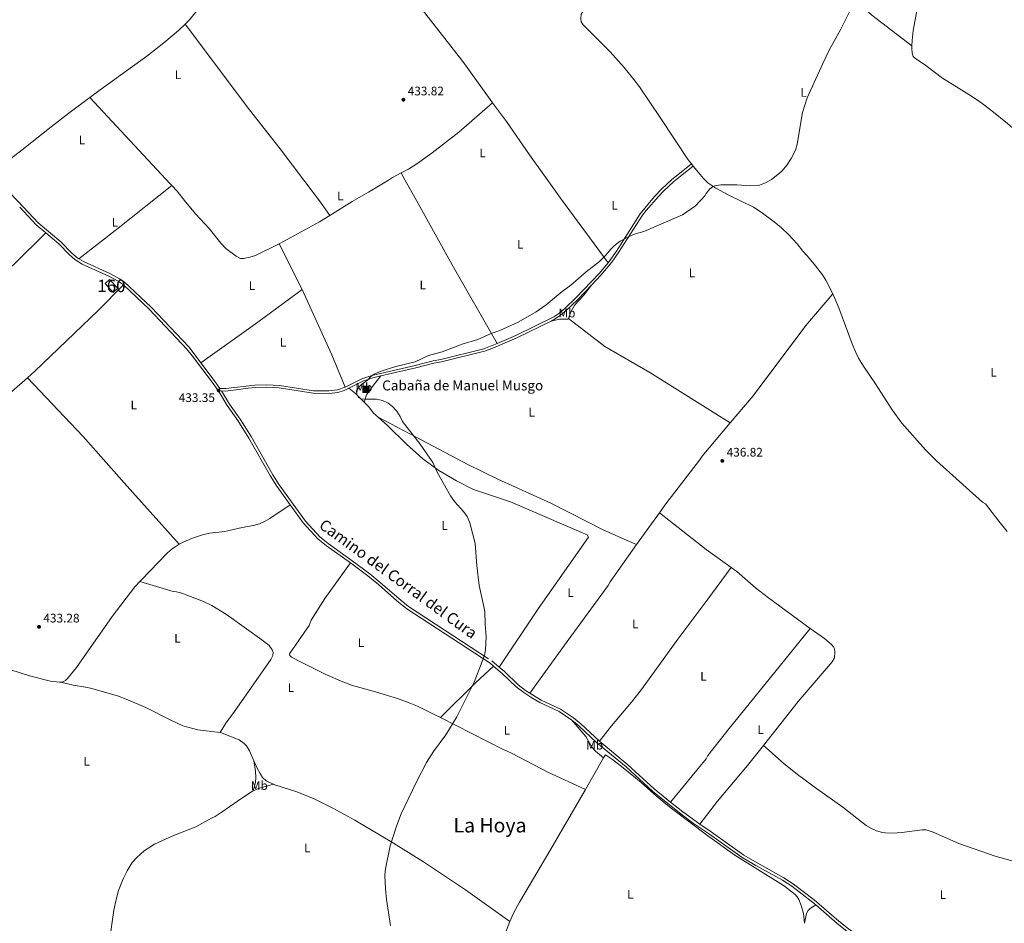
# Model space of a CAD drawing. Units: metres. Extents: x 621967 to 628918, y 683437 to 688187.
# Drawn here: x 622984 to 623777, y 685174 to 685902 of the extents above; entities that cross this region are included whole.
import ezdxf
from ezdxf.enums import TextEntityAlignment as Align

# ---------------------------------------------------------------- set-up
doc = ezdxf.new("R2010")
doc.units = ezdxf.units.M
doc.header["$MEASUREMENT"] = 0
doc.linetypes.add('DGN Style 2', pattern=[76.90245678636958, 46.14147407182175, -30.76098271454784])
doc.linetypes.add('DGN Style 3', pattern=[107.66343950091743, 76.9024567863696, -30.76098271454784])
for name, color, linetype, lineweight in [('Centroides', 7, 'Continuous', 5), ('Edificios construcciones cerramientos', 7, 'Continuous', 5), ('Entidades rústicas y varios', 7, 'Continuous', 5), ('Relieve y altimetría', 7, 'Continuous', 5), ('Textos de rotulación', 7, 'Continuous', 5), ('Viales y ferrocarril', 7, 'Continuous', 5)]:
    doc.layers.add(name, color=color, linetype=linetype, lineweight=lineweight)
doc.styles.add('Style-arial', font='arial.shx', dxfattribs={"bigfont": 'arialbig.shx'})
doc.styles.add('Style-Arial Narrow', font='txt')
doc.styles.add('Style-Helvetica-Narrow-Oblique', font='txt')
doc.styles.add('Style-Times New Roman', font='txt')

# ---------------------------------------------------------------- blocks, each defined once
blk = doc.blocks.new('5PATER')
at = {"layer": 'Relieve y altimetría', "linetype": 'Continuous', "lineweight": 5}
h = blk.add_hatch(color=250, dxfattribs=at)
edge = h.paths.add_edge_path()
edge.add_ellipse((0, 0), major_axis=(-1.095731442945027, -1.110710700472634), ratio=0.9994222409660319, start_angle=0, end_angle=360)
blk = doc.blocks.new('5RUINA')
at = {"layer": 'Edificios construcciones cerramientos', "linetype": 'DGN Style 2', "lineweight": 5}
blk.add_hatch(color=141, dxfattribs=at).paths.add_polyline_path([(-2.5, -2.5), (-2.5, 2.5), (2.5, 2.5), (2.5, -2.5)])
at = {"layer": 'Edificios construcciones cerramientos', "color": 1, "linetype": 'DGN Style 2', "lineweight": 5}
blk.add_3dface([(-2.5, -2.5), (2.5, -2.5), (2.5, 2.5), (-2.5, 2.5)], dxfattribs=at)

msp = doc.modelspace()

# ---------------------------------------------------------------- linework, layer by layer
at = {"layer": 'Edificios construcciones cerramientos', "color": 1, "linetype": 'DGN Style 3', "lineweight": 15, "extrusion": (-0.004941072993443912, 0.005351607248092072, 0.999973472696919), "elevation": 1024.83885233367, "flags": 128}
msp.add_lwpolyline([(623050.8677887204, 685696.8746117121), (623057.3880550072, 685689.8145106118), (623053.7380995648, 685686.4444623529), (623047.2178332778, 685693.5045634529), (623050.8677887204, 685696.8746117121)], dxfattribs=at)
at = {"layer": 'Edificios construcciones cerramientos', "color": 1, "linetype": 'Continuous', "lineweight": 5}
msp.add_3dface([(623056.3300000001, 685692.54, 433.86), (623062.8500000001, 685685.48, 433.93), (623059.2, 685682.1100000001, 433.93), (623052.6799999999, 685689.1699999999, 433.86)], dxfattribs=at)
at = {"layer": 'Entidades rústicas y varios', "color": 92, "linetype": 'Continuous', "lineweight": 5}
for p, q in [((623040.3400000001, 685838.96, 433.73), (623105.01, 685769.47, 433.29)), ((623525.0700000001, 685785.5800000001, 434.93), (623526.5, 685783.8500000001, 434.94)), ((623291.23, 685778.29, 434.01), (623294.25, 685772.8200000001, 433.94)), ((623526.5, 685783.8500000001, 434.94), (623532.0800000001, 685777.01, 434.97)), ((623105.01, 685769.47, 433.29), (623106.3200000001, 685768.1000000001, 433.28)), ((623226.27, 685754.8500000001, 433.57), (623213.6799999999, 685771.3900000001, 433.58)), ((623294.25, 685772.8200000001, 433.94), (623303.6599999999, 685756.1499999999, 433.72)), ((623407.6200000001, 685774.81, 433.84), (623419.6300000001, 685758.1000000001, 433.81)), ((623226.27, 685754.8500000001, 433.57), (623233.6100000001, 685744.02, 433.57)), ((623233.6100000001, 685744.02, 433.57), (623251.8600000001, 685755.28, 433.66)), ((623419.6300000001, 685758.1000000001, 433.81), (623458.1100000001, 685705.98, 435.28)), ((623192.96, 685721.0800000001, 433.52), (623211.5, 685684.47, 433.21)), ((623499.45, 685504.6699999999, 436.36), (623480.8700000001, 685479.04, 436.16)), ((623454.3400000001, 685307.1799999999, 436.11), (623455.81, 685309.73, 436.12)), ((623439.71, 685281.8500000001, 436.06), (623454.3400000001, 685307.1799999999, 436.11))]:
    msp.add_line(p, q, dxfattribs=at)
at = {"layer": 'Entidades rústicas y varios', "color": 92, "linetype": 'Continuous', "lineweight": 5, "extrusion": (0.03664508274266333, -0.07741800239197151, 0.9963250427528257), "elevation": -29818.62153090101, "flags": 128}
msp.add_lwpolyline([(856765.090303856, 351921.0687538603), (856757.2026727679, 351920.7185027812), (856753.464182477, 351920.2515013427)], dxfattribs=at)
at = {"layer": 'Entidades rústicas y varios', "color": 92, "linetype": 'Continuous', "lineweight": 5, "extrusion": (0.1187392028567359, -0.2156106984948271, 0.9692332167231578), "elevation": -73431.42820517362, "flags": 128}
msp.add_lwpolyline([(876779.3370829187, 290911.2088105795), (876760.5348093312, 290910.396278768), (876745.4050365463, 290910.1118926338)], dxfattribs=at)
at = {"layer": 'Entidades rústicas y varios', "color": 92, "linetype": 'Continuous', "lineweight": 5, "extrusion": (-0.1059798670481864, 0.1306690289705993, 0.985745338638905), "elevation": 23999.0206584002, "flags": 128}
msp.add_lwpolyline([(-915825.1116492264, -138036.6513066983), (-915865.1035416061, -138035.8786205548), (-915920.221212483, -138035.343683994)], dxfattribs=at)
at = {"layer": 'Entidades rústicas y varios', "color": 92, "linetype": 'Continuous', "lineweight": 5, "extrusion": (-0.697306180242429, -0.3851783272963051, 0.6044846955688238), "elevation": -698509.7239737178, "flags": 128}
msp.add_lwpolyline([(-298887.6886773813, 530584.0678125476), (-298828.5451668936, 530584.2058965126), (-298755.3864693869, 530586.0135411455)], dxfattribs=at)
at = {"layer": 'Entidades rústicas y varios', "color": 92, "linetype": 'Continuous', "lineweight": 5, "extrusion": (0.0367384469083989, -0.0672742267677226, 0.9970579045028246), "elevation": -22803.96941791963, "flags": 128}
msp.add_lwpolyline([(875608.1763853233, 302280.2562448849), (875645.1183002745, 302280.3867045589), (875654.8480373924, 302280.9085432546)], dxfattribs=at)
at = {"layer": 'Entidades rústicas y varios', "color": 92, "linetype": 'Continuous', "lineweight": 5, "extrusion": (0.3637690664175536, -0.5014873457279312, 0.7849729348152431), "elevation": -116816.9612063887, "flags": 128}
msp.add_lwpolyline([(907080.2523010622, 148711.6917470902), (907035.7580800466, 148711.4173455531), (906979.561483477, 148711.8531597592)], dxfattribs=at)
at = {"layer": 'Entidades rústicas y varios', "color": 92, "linetype": 'Continuous', "lineweight": 5, "extrusion": (-0.177278917582557, -0.1714113028389129, 0.9691183367576034), "elevation": -227588.0978535957, "flags": 128}
msp.add_lwpolyline([(-59641.04234658903, 896180.943467563), (-59650.94258171367, 896180.9029154251), (-59657.82197717484, 896179.9296641264)], dxfattribs=at)
at = {"layer": 'Entidades rústicas y varios', "color": 92, "linetype": 'Continuous', "lineweight": 5, "extrusion": (-0.03042863268604329, -0.02797434416468955, 0.9991454020218545), "elevation": -37712.7922214557, "flags": 128}
msp.add_lwpolyline([(-82668.397564905, 922177.9050156609), (-82621.27326865413, 922185.4049691842), (-82596.97787064011, 922190.4855828616)], dxfattribs=at)
at = {"layer": 'Entidades rústicas y varios', "color": 92, "linetype": 'Continuous', "lineweight": 5, "extrusion": (0.0009149426747637209, 0.001226626443089811, 0.9999988291330502), "elevation": 1846.52000387132, "flags": 128}
msp.add_lwpolyline([(623322.2205887663, 685337.9605939372), (623350.3806318762, 685365.870614934), (623365.0706531759, 685379.3706250903)], dxfattribs=at)
at = {"layer": 'Entidades rústicas y varios', "color": 92, "linetype": 'Continuous', "lineweight": 5, "extrusion": (0.03272601004417584, -0.09366601853494753, 0.9950656688070387), "elevation": -43361.19818305229, "flags": 128}
msp.add_lwpolyline([(814346.4726184513, 439250.0468487662), (814333.9429875398, 439250.7523622107), (814329.1346638533, 439250.4499993059)], dxfattribs=at)
at = {"layer": 'Entidades rústicas y varios', "color": 92, "linetype": 'Continuous', "lineweight": 5}
for points in [[(623117.1799999999, 685898.1799999999, 434.35), (623120.74, 685901.6599999999, 434.35), (623127.8899999999, 685910.3999999999, 434.36), (623131.6599999999, 685917.1300000001, 434.42), (623133.44, 685921.8300000001, 434.51), (623134.1499999999, 685925.02, 434.56), (623134.6000000001, 685930.02, 434.58), (623134.49, 685934.02, 434.59), (623133.9299999999, 685938.98, 434.64), (623132.28, 685947.0800000001, 434.63), (623130.28, 685954.29, 434.57), (623127.97, 685960.73, 434.53), (623124.1799999999, 685969.96, 434.47), (623117.9199999999, 685983.4199999999, 434.51), (623111.28, 685996.8600000001, 434.69), (623103.49, 686011.71, 434.65), (623095.6599999999, 686024.79, 434.58), (623083.25, 686042.3, 434.55)], [(623211.3999999999, 686014.8900000001, 434.81), (623219.9299999999, 686010.46, 434.87), (623228.1799999999, 686004.76, 434.79), (623246.75, 685989.9099999999, 434.85), (623253.49, 685982.52, 434.88), (623262.7, 685970.73, 434.83), (623278.99, 685946.26, 434.69), (623284.8200000001, 685938.1400000001, 434.68), (623310.01, 685907.4299999999, 434.47), (623340.99, 685867.95, 434.37), (623362.78, 685837.4299999999, 434.17), (623364.8400000001, 685834.6599999999, 434.14)], [(623487.8899999999, 685951.1200000001, 434.79), (623471.28, 685937.8200000001, 434.65), (623444.74, 685913.1000000001, 434.65), (623438.27, 685908.96, 434.72), (623436.1399999999, 685906.25, 434.72), (623435.8700000001, 685902.3999999999, 434.58), (623436.3200000001, 685899.94, 434.58), (623437.8, 685897.6400000001, 434.4), (623459.56, 685875.8900000001, 434.45), (623470.74, 685863.25, 434.41), (623478.6799999999, 685853.5900000001, 434.39), (623483.1100000001, 685847.54, 434.38), (623500.3300000001, 685822.06, 434.36), (623522.52, 685788.96, 434.86), (623525.0700000001, 685785.5800000001, 434.93)], [(623641.45, 685928.47, 435.23), (623655.6200000001, 685918.6300000001, 435.28), (623670.53, 685905.27, 434.99), (623702.6300000001, 685880.56, 435.61)], [(623710.5700000001, 685930.69, 435.54), (623703.6499999999, 685892.99, 435.46), (623702.79, 685885.01, 435.47), (623702.6300000001, 685880.56, 435.61)], [(623040.3400000001, 685838.96, 433.73), (623048.6499999999, 685845.1599999999, 433.83), (623086.3200000001, 685872.3200000001, 434.33), (623100.1100000001, 685883.0900000001, 434.38), (623111.8700000001, 685892.99, 434.36), (623117.1799999999, 685898.1799999999, 434.35)], [(623213.6799999999, 685771.3900000001, 433.58), (623193.8300000001, 685797.6699999999, 433.6), (623168.96, 685829, 433.7), (623117.1799999999, 685898.1799999999, 434.35)], [(623702.6300000001, 685880.56, 435.61), (623702.56, 685878.46, 435.68), (623702.96, 685874.6200000001, 435.68), (623703.7, 685872.1799999999, 435.68), (623704.53, 685871.1300000001, 435.68), (623706.56, 685869.5800000001, 435.68), (623712.79, 685865.52, 435.68), (623727.4299999999, 685854.6499999999, 435.61), (623748.6699999999, 685841.46, 435.71), (623757.0700000001, 685835.75, 435.78), (623767.0900000001, 685828.29, 435.88), (623779.6100000001, 685818.0800000001, 436.01), (623792.78, 685806.54, 436.16), (623803.49, 685796.05, 436.29), (623816.3500000001, 685782.01, 436.54)], [(622959.69, 685777.1400000001, 433.2), (622985.78, 685796.9099999999, 433.21), (623009.3, 685815.54, 433.38), (623023.45, 685826.3500000001, 433.54), (623040.3400000001, 685838.96, 433.73)], [(623364.8400000001, 685834.6599999999, 434.14), (623337.71, 685811.05, 434.18), (623316.1300000001, 685794.4299999999, 433.94), (623303.96, 685785.6699999999, 434.02), (623297.1599999999, 685781.44, 434.04), (623291.23, 685778.29, 434)], [(623364.8400000001, 685834.6599999999, 434.14), (623376.1100000001, 685819.6599999999, 434), (623394.6799999999, 685792.99, 433.87), (623407.6200000001, 685774.81, 433.84)], [(623532.0800000001, 685777.01, 434.97), (623534.78, 685773.81, 434.99), (623538.3899999999, 685770.3500000001, 434.89), (623544.8400000001, 685765.95, 434.84), (623555.0700000001, 685760.3700000001, 434.94)], [(623106.3200000001, 685768.1000000001, 433.28), (623110.69, 685763.48, 433.25), (623117.47, 685754.9099999999, 433.15), (623119.0700000001, 685753.05, 433.14)], [(623119.0700000001, 685753.05, 433.14), (623125.51, 685745.25, 433.08), (623136.4299999999, 685733.4299999999, 432.93), (623145.9199999999, 685721.8200000001, 433.11), (623149.98, 685717.47, 433.16), (623158.2, 685711.27, 433.21), (623161.73, 685709.48, 433.21), (623164.23, 685709.51, 433.21), (623169.1499999999, 685710.3600000001, 433.28), (623173.9099999999, 685711.8999999999, 433.27), (623192.96, 685721.0800000001, 433.52)], [(623555.0700000001, 685760.3700000001, 434.94), (623575.0900000001, 685750.8300000001, 435.44), (623581.3700000001, 685746.73, 435.56), (623591.79, 685738.96, 435.71), (623597.53, 685734.1400000001, 435.8), (623603.1599999999, 685728.77, 435.88), (623610.23, 685721.1200000001, 436), (623614.8200000001, 685715.19, 436.04), (623618.69, 685711.1799999999, 436.08), (623625.1100000001, 685703.52, 436.1), (623630.6799999999, 685696.21, 436.13), (623633.3999999999, 685692, 436.14), (623638.8800000001, 685680.8300000001, 436.14)], [(622766.1200000001, 685510.53, 431.05), (622816.1599999999, 685554.52, 431.39), (622858.55, 685592.78, 431.79), (622900.02, 685631.51, 431.86), (622926.6100000001, 685657.01, 432.13), (622979.6799999999, 685705.1300000001, 432.51), (623004.95, 685730.06, 433.12)], [(623067.4199999999, 685688.06, 433.13), (623046.96, 685667.47, 432.57), (622996.1499999999, 685618.7, 432.26), (622990.0900000001, 685613.3800000001, 432.2)], [(623211.5, 685684.47, 433.21), (623221.8600000001, 685661.4299999999, 433.35), (623235.3899999999, 685631.8800000001, 434.14), (623246.1599999999, 685605.8700000001, 434.69)], [(623425.94, 685661.01, 435.92), (623427.8500000001, 685666.3300000001, 435.88), (623431.0800000001, 685672.01, 435.81), (623437.99, 685679.6799999999, 435.59), (623444.5, 685687.95, 435.34)], [(623638.8800000001, 685680.8300000001, 436.14), (623617.3, 685655.3900000001, 436.48), (623574.74, 685598.8999999999, 436.62), (623556.24, 685576.96, 436.62)], [(623638.8800000001, 685680.8300000001, 436.14), (623643.8, 685669.71, 436.14), (623654.55, 685640.5700000001, 436.41), (623657.44, 685633.6400000001, 436.43), (623659.69, 685629.1799999999, 436.44), (623663.6399999999, 685622.81, 436.47), (623673.28, 685608.56, 436.52), (623686.69, 685587.47, 436.64), (623694.5700000001, 685576.81, 436.72), (623713.76, 685555.3700000001, 437.02), (623722.3999999999, 685546.3400000001, 437.18), (623759.5700000001, 685513.28, 437.52), (623761.8999999999, 685511.78, 437.52), (623772.6000000001, 685497.94, 437.87), (623779.55, 685489.6499999999, 437.99)], [(623411.98, 685659.02, 435.57), (623418.73, 685660.54, 435.75), (623425.3899999999, 685660.53, 435.93), (623425.94, 685661.01, 435.92)], [(623425.94, 685661.01, 435.92), (623455.24, 685638.47, 436.2), (623491.6699999999, 685617.5900000001, 436.64), (623556.24, 685576.96, 436.62)], [(622990.0900000001, 685613.3800000001, 432.2), (622977.56, 685602.3800000001, 432.09), (622953.98, 685580.01, 432.03), (622952.1699999999, 685578.3800000001, 432.04), (622949.25, 685576.53, 432.14), (622929.3300000001, 685557.5700000001, 432.11), (622841.9299999999, 685477.6000000001, 431.44), (622813.3800000001, 685450.4199999999, 431.24)], [(622990.0900000001, 685613.3800000001, 432.2), (623034.8400000001, 685566.3400000001, 432.86), (623067.98, 685528.8800000001, 432.92), (623112.3700000001, 685479.29, 434.03)], [(623261.4299999999, 685593.6699999999, 434.95), (623263.3800000001, 685599.5800000001, 434.96), (623269, 685607.48, 435), (623274.9099999999, 685614.8, 434.81)], [(623272.6000000001, 685581.5800000001, 435.03), (623268.8600000001, 685584.8700000001, 434.97), (623265.0700000001, 685589.9299999999, 434.95), (623261.4299999999, 685593.6699999999, 434.95)], [(623272.6000000001, 685581.5800000001, 435.03), (623303.19, 685565.46, 435.08), (623345.02, 685543.52, 435.66), (623369.01, 685531.6400000001, 435.73), (623411.8200000001, 685512.27, 435.94), (623454.53, 685490.72, 436.23), (623473.3500000001, 685482.3400000001, 436.52), (623480.8700000001, 685479.04, 436.16)], [(623370.1699999999, 685380.3200000001, 435.49), (623401.6200000001, 685427.4199999999, 435.62), (623442.1100000001, 685484.9099999999, 435.83), (623441.05, 685486.94, 435.83), (623435.8999999999, 685488.8999999999, 435.83), (623379.19, 685513.54, 435.55), (623349.3500000001, 685523.27, 435.49), (623335.79, 685530.3400000001, 435.42), (623321.5800000001, 685538.8, 435.31), (623308.76, 685548.06, 435.26), (623295.51, 685559.8600000001, 435.19), (623280.29, 685574.8300000001, 435.14), (623272.6000000001, 685581.5800000001, 435.03)], [(623556.24, 685576.96, 436.62), (623533.6000000001, 685550.1000000001, 436.62), (623531.6000000001, 685546.98, 436.48), (623504.56, 685511.73, 436.41), (623499.45, 685504.6699999999, 436.36)], [(623201.77, 685511.1300000001, 433.93), (623185.5, 685499.95, 433.93), (623181.1300000001, 685497.51, 433.93), (623177.0800000001, 685495.7, 433.94), (623172.27, 685494.3200000001, 434), (623163.1000000001, 685492.8, 434.06), (623149.0700000001, 685489.6100000001, 433.93), (623136.6599999999, 685488.1200000001, 434), (623131.1300000001, 685486.9299999999, 434.05), (623122.96, 685484.1000000001, 434.13), (623116.03, 685481.26, 434.07), (623112.3700000001, 685479.29, 434.02)], [(623112.3700000001, 685479.29, 434.02), (623110.7, 685478.3999999999, 434.01), (623106.6000000001, 685475.51, 433.99), (623103.01, 685472.3, 433.96), (623081.6000000001, 685450.49, 433.79), (623080.56, 685449.3200000001, 433.79)], [(623480.8700000001, 685479.04, 436.16), (623459.55, 685449.05, 435.93), (623458.06, 685445.95, 436), (623425.04, 685400.8800000001, 435.59), (623394.9199999999, 685359.26, 435.63)], [(623250.4299999999, 685464.25, 434.13), (623229.79, 685435.56, 434.35), (623218.78, 685418.19, 434.27), (623217.21, 685413.9099999999, 434.41), (623201.74, 685391.9199999999, 434.48), (623201.22, 685391.04, 434.48), (623201.5700000001, 685389.73, 434.48), (623202.8999999999, 685388.45, 434.34), (623210.6599999999, 685384.27, 434.32), (623230.3899999999, 685374.52, 434.26), (623244.0800000001, 685368.3999999999, 434.32), (623251.8899999999, 685365.6599999999, 434.38), (623268.74, 685360.94, 434.58), (623288.22, 685354.97, 434.87), (623297.52, 685351.7, 435.03), (623304.44, 685348.8200000001, 435.22), (623317.3200000001, 685342.54, 435.57), (623322.8800000001, 685339.71, 435.56)], [(623557.04, 685460.6000000001, 436.88), (623538.3, 685435.0800000001, 436.56), (623514.01, 685402.95, 436.41), (623484.75, 685362.3999999999, 436.17), (623476.74, 685352.26, 436.08), (623460.74, 685333.05, 435.93), (623450.9199999999, 685320.69, 436.12)], [(623557.04, 685460.6000000001, 436.88), (623561.5800000001, 685457.3500000001, 436.93), (623576.77, 685444.3300000001, 437.18), (623587.23, 685436.2, 437.31), (623620.6300000001, 685411.53, 437.53)], [(623080.56, 685449.3200000001, 433.79), (623076.6399999999, 685444.8700000001, 433.82), (623058.3700000001, 685421.1599999999, 433.9), (623029.54, 685380.1799999999, 433.58), (623022.3899999999, 685371.1499999999, 433.62), (623020.72, 685369.55, 433.62), (623018.3999999999, 685368.3800000001, 433.6), (623016.98, 685368.24, 433.58)], [(623145.3899999999, 685327.8400000001, 434.34), (623150.02, 685335.3400000001, 434.36), (623156.8999999999, 685344.5800000001, 434.44), (623186.25, 685386.6100000001, 434.39), (623187.9199999999, 685389.8, 434.41), (623188.04, 685392.26, 434.37), (623187.1799999999, 685394.3800000001, 434.34), (623184.8300000001, 685397.78, 434.27), (623178.9199999999, 685402.3999999999, 434.27), (623150.56, 685422.73, 434.06), (623138.76, 685430.0900000001, 433.96), (623131.95, 685433.2, 434), (623114.49, 685439.77, 434.11), (623110.25, 685441.0700000001, 434.1), (623107.6200000001, 685441.3600000001, 434.03), (623080.56, 685449.3200000001, 433.8)], [(623508.3200000001, 685271.71, 436.55), (623536.9099999999, 685306.48, 436.61), (623538.3999999999, 685309.3200000001, 436.61), (623555.3899999999, 685330.94, 436.81), (623596.95, 685382.02, 437.01), (623620.6300000001, 685411.53, 437.53)], [(623620.6300000001, 685411.53, 437.53), (623632.3400000001, 685403.27, 437.48), (623637.8700000001, 685398.49, 437.59), (623639.51, 685396.6100000001, 437.64), (623640.23, 685395.21, 437.66), (623640.6799999999, 685392.72, 437.66), (623640.24, 685387.8800000001, 437.66), (623638.53, 685384.6300000001, 437.63), (623611.1799999999, 685352.6499999999, 437.31), (623583.1300000001, 685317.1799999999, 437.17)], [(623016.98, 685368.24, 433.58), (623016, 685368.1599999999, 433.58), (623008.56, 685369.1300000001, 433.49), (622991.8400000001, 685373.3200000001, 433.41), (622969.1399999999, 685380.7, 433.35), (622964.22, 685381.75, 433.24), (622956.96, 685382.73, 433.1), (622953.04, 685382.1699999999, 433.14), (622948.46, 685380.0700000001, 433.09), (622946.8700000001, 685378.6300000001, 433.07), (622945.31, 685376.6100000001, 433.06), (622940.23, 685367.98, 432.91), (622938.01, 685363.51, 432.77), (622935.75, 685357.01, 432.76)], [(623016.98, 685368.24, 433.59), (623026.8500000001, 685365.8, 433.45), (623036.75, 685364.3400000001, 433.64), (623040.78, 685363.44, 433.65), (623062.73, 685357.1200000001, 433.67), (623070.95, 685354.1000000001, 433.74), (623085.4299999999, 685347.8700000001, 433.83), (623105.6799999999, 685337.6000000001, 434), (623115.3999999999, 685333.19, 434.03), (623127.3500000001, 685329.98, 434.17), (623145.3899999999, 685327.8400000001, 434.33)], [(623322.8800000001, 685339.71, 435.56), (623373.48, 685314.01, 435.51), (623376.1200000001, 685313.0700000001, 435.23), (623380.6100000001, 685310.8900000001, 435.25), (623409.4099999999, 685295.8, 435.55), (623439.71, 685281.8500000001, 436.07)], [(623454.3400000001, 685307.1799999999, 436.11), (623447.79, 685312.74, 436.23), (623444.99, 685315.74, 436.21), (623440.1100000001, 685324.48, 436.18), (623428.77, 685337.6200000001, 435.9)], [(623145.3899999999, 685327.8400000001, 434.33), (623145.5700000001, 685327.8200000001, 434.34), (623160.5700000001, 685321.69, 434.28), (623164.81, 685318.9099999999, 434.37), (623166.54, 685317.05, 434.42), (623168.8800000001, 685313.03, 434.46), (623172.5900000001, 685304.79, 434.51)], [(623583.1300000001, 685317.1799999999, 437.17), (623570.3500000001, 685301.02, 437.1), (623546.1599999999, 685272.3500000001, 436.92), (623531.9199999999, 685253.78, 436.67)], [(623583.1300000001, 685317.1799999999, 437.17), (623599.8300000001, 685302.49, 437.21), (623611.5700000001, 685293.1599999999, 437.29), (623625.8300000001, 685282.6400000001, 437.4), (623647.1699999999, 685267.5900000001, 437.58), (623665.8, 685252.8600000001, 437.63), (623670.1100000001, 685250.3700000001, 437.7), (623674.1699999999, 685248.6200000001, 437.73), (623679.03, 685247.26, 437.73), (623681.49, 685246.8900000001, 437.73), (623687.1200000001, 685246.76, 437.79), (623694.6100000001, 685247.2, 437.94), (623710.94, 685249.21, 438.16), (623714.26, 685249.27, 438.16), (623719.9299999999, 685247.3400000001, 438.12), (623740.5, 685238.25, 438.15), (623769.7, 685228.21, 438.46), (623798.76, 685219.97, 438.78), (623846.8800000001, 685206.9199999999, 439.03), (623868.78, 685200.3400000001, 439.29)], [(623616.26, 685174.0700000001, 437.6), (623615.27, 685182.0900000001, 437.91), (623613.5900000001, 685188.3999999999, 437.75), (623611.69, 685193.3200000001, 437.63), (623610.3700000001, 685195.47, 437.59), (623608.6399999999, 685197.3, 437.54), (623600.03, 685204.01, 437.47), (623597.1200000001, 685205.94, 437.44), (623560.06, 685228.9099999999, 437.16), (623538.23, 685244.5700000001, 436.86), (623508.8300000001, 685266.8, 436.61), (623497.04, 685276.3999999999, 436.55), (623484.5, 685287.48, 436.4), (623471.54, 685298.0800000001, 436.5), (623461.3899999999, 685305.95, 436.4), (623455.81, 685309.73, 436.12)], [(623172.5900000001, 685304.79, 434.51), (623173.95, 685296.44, 434.55), (623174.1300000001, 685291.44, 434.49), (623173.8500000001, 685287.3900000001, 434.51), (623171.8500000001, 685280.78, 434.54)], [(623172.5900000001, 685304.79, 434.51), (623175.2, 685299.01, 434.55), (623177.53, 685294.5900000001, 434.58), (623179.49, 685291.6000000001, 434.63), (623182.54, 685288.8200000001, 434.56), (623184.72, 685287.6100000001, 434.45), (623188.3500000001, 685286.1200000001, 434.5)], [(623188.3500000001, 685286.1200000001, 434.5), (623189.53, 685285.6499999999, 434.52), (623207.1799999999, 685279.8300000001, 434.66), (623221.1300000001, 685274.3200000001, 434.68), (623236.27, 685266.8700000001, 434.84), (623253.8600000001, 685257.03, 434.81), (623284.9299999999, 685238.5700000001, 435.21), (623309.0700000001, 685223.54, 435.42), (623343.1200000001, 685200.8999999999, 435.47), (623378.71, 685175.5, 435.61)], [(623171.8500000001, 685280.78, 434.54), (623171.72, 685280.73, 434.54), (623159.29, 685272.5, 434.28), (623147.0700000001, 685263.78, 434.34), (623141.29, 685260.1200000001, 434.3), (623138.3800000001, 685258.76, 434.23), (623125.72, 685251.6699999999, 433.82), (623107.1699999999, 685244.48, 433.75), (623092.5900000001, 685237.8900000001, 433.68), (623084.27, 685232.3300000001, 433.75), (623078.1300000001, 685227.03, 433.66), (623074.45, 685222.97, 433.54), (623070.3700000001, 685216.3, 433.46), (623067.1399999999, 685209.74, 433.61), (623063.47, 685200.3999999999, 433.49), (623061.46, 685193.1799999999, 433.41), (623059.8400000001, 685184.5700000001, 433.35), (623056.1399999999, 685159.95, 433.4)], [(623378.71, 685175.5, 435.61), (623381.79, 685182.3500000001, 435.62), (623386.54, 685191.1499999999, 435.63), (623411.9199999999, 685233.73, 435.98), (623439.71, 685281.8500000001, 436.06)], [(623625.2, 685188.8600000001, 437.33), (623620.8300000001, 685186, 437.53), (623619.03, 685184.25, 437.59), (623617.8200000001, 685181.95, 437.59), (623616.26, 685174.0700000001, 437.59)], [(623347.3899999999, 685085.6300000001, 435.22), (623354.5, 685103.9199999999, 435.39), (623373.6399999999, 685162, 435.53), (623378.71, 685175.5, 435.61)]]:
    msp.add_polyline3d(points, dxfattribs=at)
at = {"layer": 'Relieve y altimetría', "color": 30, "linetype": 'Continuous', "lineweight": 5, "elevation": 435, "flags": 128}
for points in [[(623654.29, 685911.8999999999), (623645.3800000001, 685893.96), (623636.29, 685877.5800000001), (623630.97, 685866.5), (623618.44, 685838.7), (623614.6200000001, 685826.98), (623610.3500000001, 685801.3300000001), (623608.79, 685796.5900000001), (623605.46, 685789.81), (623601.99, 685784.4299999999), (623598.0900000001, 685779.9099999999), (623595.96, 685778.1300000001)], [(623595.96, 685778.1300000001), (623589.6399999999, 685773.1300000001), (623585.27, 685770.48), (623582.1499999999, 685769.1799999999), (623579.02, 685768.29), (623572.97, 685767.9099999999), (623561.6599999999, 685768.8200000001), (623548.8700000001, 685768.6200000001), (623543.9299999999, 685767.8600000001), (623541.99, 685767.04), (623539.97, 685765.52), (623537.03, 685761.81), (623536.0800000001, 685760.05)], [(623536.0800000001, 685760.05), (623528.3300000001, 685751.8), (623517.79, 685744.52), (623486.77, 685731), (623480.78, 685729.5), (623478.44, 685728.6100000001), (623473.8500000001, 685726.5900000001), (623467.6799999999, 685723.27), (623462.77, 685719.6100000001), (623460.27, 685717.25), (623455.6499999999, 685711.48), (623451.02, 685707.1000000001), (623440.29, 685698.77), (623427.9199999999, 685688.04), (623421.03, 685682.8800000001), (623407.8999999999, 685672.04), (623399.8400000001, 685666.54), (623385.3800000001, 685658.1300000001), (623370.5800000001, 685651.3300000001), (623363.6399999999, 685649.0700000001), (623353.0900000001, 685644.28), (623340.47, 685640.4099999999), (623324.1699999999, 685634.3500000001), (623313.28, 685631.1599999999), (623302.5, 685626.2), (623287.02, 685622.3500000001), (623274.96, 685618.7), (623269.54, 685616.1300000001), (623266.75, 685614.25), (623264.02, 685611.45), (623259.1499999999, 685607.8200000001), (623257.3500000001, 685606.1100000001), (623255.26, 685602.8200000001), (623255.4099999999, 685600.3300000001), (623256.74, 685597.48), (623259.04, 685596.48), (623261.71, 685596.1000000001), (623271.3700000001, 685596.01), (623276.26, 685595.0800000001), (623280.6499999999, 685592.94), (623284.1300000001, 685590.1000000001), (623287.6300000001, 685586.3999999999), (623290.4299999999, 685582.23), (623292.27, 685578.01), (623306.53, 685560), (623316.73, 685545.0900000001), (623320.1100000001, 685537.3600000001), (623330.8500000001, 685518.1699999999), (623334.24, 685513.77), (623341.4299999999, 685505.6200000001), (623344.25, 685501.74), (623346.6599999999, 685496.49), (623350.79, 685479.9199999999), (623352.1200000001, 685462.1499999999), (623353.95, 685446.06), (623357.94, 685429.0700000001), (623358.5, 685424.75), (623358.76, 685414.8999999999), (623359.5800000001, 685404.6200000001), (623359.1100000001, 685394.3), (623358.3200000001, 685389.78), (623350.1399999999, 685368.26), (623335.98, 685340.3), (623327.0900000001, 685325.8300000001), (623317.3800000001, 685312.4299999999), (623311.69, 685303.45), (623303.3899999999, 685287.3700000001), (623291.23, 685262.23), (623287.3500000001, 685252.3900000001), (623282.24, 685236.5), (623278.56, 685218.01), (623278, 685212.72), (623278.49, 685201.77), (623279.29, 685193.1200000001), (623282.54, 685172.3500000001)]]:
    msp.add_lwpolyline(points, dxfattribs=at)
at = {"layer": 'Viales y ferrocarril', "color": 250, "linetype": 'Continuous', "lineweight": 5}
msp.add_line((623525.0700000001, 685785.5800000001, 434.99), (623514.02, 685776.69, 434.91), dxfattribs=at)
at = {"layer": 'Viales y ferrocarril', "color": 250, "linetype": 'DGN Style 3', "lineweight": 5}
msp.add_line((623526.5, 685783.8500000001, 434.99), (623517.71, 685776.75, 434.93), dxfattribs=at)
at = {"layer": 'Viales y ferrocarril', "color": 250, "linetype": 'DGN Style 3', "lineweight": 5, "extrusion": (0.08468688910406907, 0.07839778339395964, 0.9933186388932753), "elevation": 106950.2290223181, "flags": 128}
msp.add_lwpolyline([(80031.69862356444, -916801.7766512921), (80024.30211423174, -916802.4698682064), (80008.58472378121, -916802.8164766636)], dxfattribs=at)
at = {"layer": 'Viales y ferrocarril', "color": 250, "linetype": 'Continuous', "lineweight": 5, "extrusion": (0.1052325887876508, 0.114684288668317, 0.9878125410166098), "elevation": 144630.7292333684, "flags": 128}
msp.add_lwpolyline([(4605.70529348054, -915108.7164379212), (4586.233864919748, -915107.2387472233), (4576.150430922629, -915107.6884791749)], dxfattribs=at)
at = {"layer": 'Viales y ferrocarril', "color": 250, "linetype": 'DGN Style 3', "lineweight": 5, "extrusion": (-0.3898345664084847, -0.2857197280812442, 0.8754388886828645), "elevation": -438434.9628940794, "flags": 128}
msp.add_lwpolyline([(-184636.1819791635, 795020.5068177104), (-184616.8584027987, 795020.672336496), (-184610.6060278085, 795020.4654380139)], dxfattribs=at)
at = {"layer": 'Viales y ferrocarril', "color": 250, "linetype": 'DGN Style 3', "lineweight": 5, "extrusion": (0.07337195178824363, 0.1032131617101736, 0.9919493938405191), "elevation": 116910.1177221271, "flags": 128}
msp.add_lwpolyline([(-111142.6727018731, -912326.4015089837), (-111155.2468101559, -912325.6908044787), (-111172.2963637476, -912325.453902977)], dxfattribs=at)
at = {"layer": 'Viales y ferrocarril', "color": 250, "linetype": 'Continuous', "lineweight": 5}
for points in [[(623514.02, 685776.69, 434.91), (623509.29, 685772.98, 434.88), (623500.96, 685765.25, 434.87), (623495.3300000001, 685759.3700000001, 434.94)], [(623495.3300000001, 685759.3700000001, 434.94), (623483.8800000001, 685745.3400000001, 435.09), (623464.6499999999, 685715.19, 435.24), (623458.1100000001, 685705.98, 435.28)], [(623004.95, 685730.06, 433.12), (623015.3999999999, 685721.29, 433.03), (623024.0900000001, 685712.3400000001, 433.03), (623028.25, 685708.6799999999, 433.04), (623034.21, 685704.9099999999, 433.07), (623055.56, 685695.27, 433.06), (623063.19, 685691.19, 433.13), (623066.6000000001, 685688.8500000001, 433.14), (623067.4199999999, 685688.06, 433.13)], [(623458.1100000001, 685705.98, 435.28), (623450.71, 685697.3900000001, 435.36), (623431.94, 685677.6200000001, 435.32), (623422.94, 685669.1000000001, 435.55), (623418.3, 685665.23, 435.63), (623414.3200000001, 685662.3999999999, 435.62), (623383.5900000001, 685647.27, 435.2), (623368.6599999999, 685640.9099999999, 435.27)], [(623067.4199999999, 685688.06, 433.13), (623088.0800000001, 685668.6499999999, 432.99), (623118.6000000001, 685636.45, 433.22), (623123.1499999999, 685630.79, 433.28), (623139.6300000001, 685608.6499999999, 433.39), (623145.01, 685600.8300000001, 433.45), (623151.0700000001, 685590.9299999999, 433.41), (623159.6699999999, 685578.81, 433.65), (623168.3999999999, 685564.8200000001, 433.59), (623185.81, 685534.1400000001, 433.61), (623191.04, 685525.95, 433.7), (623201.77, 685511.1300000001, 433.92)], [(623368.6599999999, 685640.9099999999, 435.27), (623357.8500000001, 685636.78, 435.33), (623323.19, 685628.19, 435.16), (623316.99, 685627.0700000001, 435.11), (623302.45, 685623.28, 435.01), (623267.69, 685615.1699999999, 434.76), (623259.4299999999, 685612.3600000001, 434.77), (623246.1599999999, 685605.8700000001, 434.69)], [(623246.1599999999, 685605.8700000001, 434.69), (623239.8899999999, 685603.52, 434.63), (623232.97, 685602.8, 434.59), (623220.56, 685602.8800000001, 434.44), (623193.1699999999, 685607.19, 434.27), (623182.8800000001, 685607.77, 434.18), (623173.3400000001, 685607.52, 433.96), (623149.95, 685604.69, 433.56), (623145.01, 685604.8, 433.29)], [(623201.77, 685511.1300000001, 433.92), (623212.3400000001, 685496.52, 434.15), (623224.1100000001, 685483.6100000001, 434.29), (623230.98, 685478.03, 434.4), (623250.4299999999, 685464.25, 434.61)], [(623250.4299999999, 685464.25, 434.61), (623264.44, 685453.78, 434.61), (623272.8999999999, 685446.8400000001, 434.61), (623287.8400000001, 685433.77, 434.8), (623295.8800000001, 685427.3700000001, 434.89), (623362.81, 685383.6000000001, 435.45), (623365.73, 685381.1200000001, 435.46)], [(623365.73, 685381.1200000001, 435.46), (623372.9199999999, 685375.06, 435.51), (623383.99, 685364.52, 435.58), (623389.94, 685359.81, 435.57), (623396.3999999999, 685355.6300000001, 435.68), (623402.96, 685351.8600000001, 435.67), (623418.3999999999, 685344.52, 435.88), (623428.6799999999, 685337.7, 435.9), (623428.77, 685337.6200000001, 435.9)], [(623428.77, 685337.6200000001, 435.9), (623434.3600000001, 685333.0800000001, 435.94), (623448.95, 685319.3999999999, 436.12), (623472.4199999999, 685299.98, 436.18), (623493.7, 685280.51, 436.42), (623516.78, 685262.0700000001, 436.64), (623526.78, 685254.52, 436.63), (623539.69, 685245.8600000001, 436.77), (623566.06, 685227.1400000001, 436.95), (623576.8300000001, 685220.6799999999, 436.98), (623598.46, 685208.7, 437.25), (623606.06, 685203.8400000001, 437.3), (623622.54, 685191.1699999999, 437.28), (623625.2, 685188.8600000001, 437.32)], [(623625.2, 685188.8600000001, 437.32), (623642.4299999999, 685173.94, 437.62), (623650.3200000001, 685167.6799999999, 437.68), (623658.94, 685161.8800000001, 437.73), (623674.1000000001, 685152.79, 437.91), (623687.45, 685144.06, 437.91), (623702.5, 685131.4199999999, 437.98), (623711.79, 685122.95, 438.04), (623729.6100000001, 685111.0700000001, 438.3), (623737.1599999999, 685107.1200000001, 438.27)]]:
    msp.add_polyline3d(points, dxfattribs=at)
at = {"layer": 'Viales y ferrocarril', "color": 250, "linetype": 'DGN Style 3', "lineweight": 5}
for points in [[(623517.71, 685776.75, 434.93), (623510.76, 685771.27, 434.88), (623502.54, 685763.6499999999, 434.87), (623498.49, 685759.4199999999, 434.92)], [(623498.49, 685759.4199999999, 434.92), (623488.53, 685748.0700000001, 435.06), (623485.52, 685744.1799999999, 435.09), (623466.3300000001, 685714.0900000001, 435.24), (623461.04, 685706.3300000001, 435.27), (623452.19, 685696.05, 435.36), (623444.5, 685687.95, 435.34)], [(622986.94, 685750.8400000001, 432.95), (622998.75, 685738.19, 433.19), (623016.9299999999, 685722.94, 433.03), (623025.6399999999, 685713.97, 433.03), (623029.6000000001, 685710.48, 433.04), (623031.6399999999, 685709.19, 433.05)], [(623031.6399999999, 685709.19, 433.05), (623035.28, 685706.8900000001, 433.07), (623056.55, 685697.29, 433.06), (623064.3600000001, 685693.1200000001, 433.13), (623068.02, 685690.6100000001, 433.14), (623089.6699999999, 685670.25, 432.99), (623120.28, 685637.94, 433.22), (623129.9199999999, 685625.45, 433.31)], [(623444.5, 685687.95, 435.34), (623433.3600000001, 685676.2, 435.32), (623424.26, 685667.6000000001, 435.55), (623419.52, 685663.6499999999, 435.63), (623415.3400000001, 685660.6799999999, 435.62), (623411.98, 685659.02, 435.57)], [(623411.98, 685659.02, 435.57), (623384.4299999999, 685645.45, 435.2), (623365.1000000001, 685637.23, 435.29), (623358.4299999999, 685634.8600000001, 435.33), (623323.6100000001, 685626.23, 435.16), (623317.4299999999, 685625.1100000001, 435.11), (623302.9299999999, 685621.3400000001, 435.01), (623274.9099999999, 685614.8, 434.81)], [(623274.9099999999, 685614.8, 434.81), (623268.25, 685613.25, 434.76), (623260.19, 685610.5, 434.77), (623249.06, 685605.05, 434.7)], [(623249.06, 685605.05, 434.7), (623245.23, 685603.1799999999, 434.68), (623240.31, 685601.56, 434.63), (623233.0700000001, 685600.8, 434.59), (623220.3999999999, 685600.8800000001, 434.44), (623192.95, 685605.19, 434.27), (623182.8400000001, 685605.77, 434.18), (623173.48, 685605.52, 433.96), (623167.97, 685604.94, 433.68), (623150.05, 685602.69, 433.56), (623146.4099999999, 685602.77, 433.37)], [(623146.4099999999, 685602.77, 433.37), (623152.95, 685592.1699999999, 433.41), (623161.54, 685580.05, 433.65), (623170.3300000001, 685565.97, 433.59), (623187.74, 685535.31, 433.61), (623192.9099999999, 685527.22, 433.7), (623214.0900000001, 685497.94, 434.15), (623225.6599999999, 685485.25, 434.29), (623232.3400000001, 685479.8300000001, 434.4), (623251.76, 685466.0700000001, 434.61), (623265.8300000001, 685455.55, 434.61), (623274.3600000001, 685448.55, 434.61), (623289.28, 685435.5, 434.8), (623297.2, 685429.19, 434.89), (623364.1599999999, 685385.3999999999, 435.45), (623370.1699999999, 685380.3200000001, 435.49)], [(623370.1699999999, 685380.3200000001, 435.49), (623374.4199999999, 685376.73, 435.51), (623385.47, 685366.22, 435.58), (623391.25, 685361.6400000001, 435.57), (623394.9199999999, 685359.26, 435.63)], [(623394.9199999999, 685359.26, 435.63), (623404, 685353.8600000001, 435.67), (623419.51, 685346.48, 435.88), (623430.01, 685339.52, 435.9), (623435.8400000001, 685334.77, 435.94), (623450.9199999999, 685320.69, 436.12)], [(623450.9199999999, 685320.69, 436.12), (623473.8999999999, 685301.6699999999, 436.18), (623495.1599999999, 685282.22, 436.42), (623508.3200000001, 685271.71, 436.55)], [(623531.9199999999, 685253.78, 436.67), (623540.97, 685247.71, 436.77), (623567.29, 685229.03, 436.95), (623577.95, 685222.6300000001, 436.98), (623599.6100000001, 685210.6400000001, 437.25), (623607.3600000001, 685205.6799999999, 437.3), (623623.96, 685192.9099999999, 437.28), (623643.8700000001, 685175.6699999999, 437.62), (623651.6499999999, 685169.5, 437.68), (623660.1499999999, 685163.78, 437.73), (623675.29, 685154.7, 437.91), (623688.8, 685145.8700000001, 437.91), (623703.98, 685133.1100000001, 437.98), (623713.1799999999, 685124.74, 438.04), (623730.76, 685113.01, 438.3), (623753.3300000001, 685101.1799999999, 438.34), (623757.71, 685098.22, 438.46), (623769.23, 685089.3999999999, 438.61), (623778.8700000001, 685083.53, 438.7), (623787.06, 685079.44, 438.78)]]:
    msp.add_polyline3d(points, dxfattribs=at)

# ---------------------------------------------------------------- block references
at = {"layer": 'Edificios construcciones cerramientos', "color": 1, "linetype": 'DGN Style 2', "lineweight": 5}
msp.add_blockref('5RUINA', (623262.79, 685604.1000000001, 435.4), dxfattribs=at)
at = {"layer": 'Relieve y altimetría', "color": 250, "linetype": 'Continuous', "lineweight": 5}
for p in [(623292.99, 685837.24, 433.82), (623144.1799999999, 685603.1599999999, 433.35), (623549.96, 685546.3999999999, 436.82), (622999.44, 685412.81, 433.28)]:
    msp.add_blockref('5PATER', p, dxfattribs=at)

# ---------------------------------------------------------------- texts
at = {"layer": 'Centroides', "color": 1, "linetype": 'Continuous', "lineweight": 5, "style": 'Style-Arial Narrow'}
msp.add_text('160', height=10.00002, dxfattribs=at).set_placement((623057.7726762523, 685687.3200099999, 432.99), align=Align.MIDDLE_CENTER)
at = {"layer": 'Entidades rústicas y varios', "color": 92, "linetype": 'Continuous', "lineweight": 5, "style": 'Style-Arial Narrow'}
for s, p in [('L', (623111.4011652174, 685857.3100099999, 434.12)), ('L', (623615.4511652174, 685843.0800099999, 434.99)), ('L', (623034.0111652175, 685804.90001, 433.46)), ('L', (623356.8311652173, 685794.3400099999, 433.91)), ('L', (623242.2111652174, 685759.8400099999, 433.64)), ('L', (623463.1611652174, 685752.20001, 434.61)), ('L', (623060.6111652174, 685738.5100100001, 433.19)), ('L', (623387.1811652174, 685720.8100099999, 434.09)), ('L', (623525.4611652174, 685697.8500099999, 435.65)), ('L', (623170.9711652175, 685687.5500099999, 433.16)), ('L', (623308.6311652174, 685688.0700099999, 433.88)), ('Mb', (623424.7898759679, 685665.48001, 435.67)), ('L', (623196.0511652173, 685641.91001, 433.55)), ('L', (623768.4711652175, 685617.8000099999, 436.87)), ('Mb', (623261.139875968, 685605.64001, 434.99)), ('L', (623075.7711652175, 685591.37001, 433.06)), ('L', (623396.3311652173, 685585.65001, 435.75)), ('L', (623326.2111652174, 685494.40001, 434.92)), ('L', (623427.6811652174, 685440.3100099999, 435.79)), ('L', (623479.7911652175, 685415.0900099999, 436.15)), ('L', (623110.9811652175, 685403.4900100001, 433.96)), ('L', (623258.9211652174, 685400.0700099999, 434.5)), ('L', (623534.7511652175, 685373.0200100001, 436.6)), ('L', (623202.3711652174, 685363.91001, 434.34)), ('L', (623376.3811652174, 685329.4900100001, 435.53)), ('L', (623580.7611652175, 685330.0300100001, 437.09)), ('Mb', (623447.119875968, 685317.47001, 436.16)), ('L', (623037.8411652173, 685304.4900100001, 433.47)), ('Mb', (623176.909875968, 685284.97001, 434.55)), ('L', (623215.5111652175, 685234.7500100001, 434.59)), ('L', (623475.9011652174, 685197.5000100001, 436.34)), ('L', (623727.7011652174, 685197.20001, 438.1))]:
    msp.add_text(s, height=7.000020000000001, dxfattribs=at).set_placement(p, align=Align.MIDDLE_CENTER)
at = {"layer": 'Textos de rotulación', "color": 250, "linetype": 'Continuous', "lineweight": 5, "style": 'Style-arial'}
for s, height, p in [('433.82', 7.000020000000001, (623296.49, 685840.74, 433.82)), ('Cabaña de Manuel Musgo', 7.999980000000001, (623275.9199999999, 685603.1799999999, 434.92)), ('433.35', 7.000020000000001, (623112, 685593.8500000001, 433.35)), ('436.82', 7.000020000000001, (623553.46, 685549.8999999999, 436.82)), ('433.28', 7.000020000000001, (623002.94, 685416.31, 433.28))]:
    msp.add_text(s, height=height, dxfattribs=at).set_placement(p)
at = {"layer": 'Textos de rotulación', "color": 250, "linetype": 'Continuous', "lineweight": 5, "style": 'Style-Helvetica-Narrow-Oblique'}
msp.add_text('Camino del Corral del Cura', height=8.99964, rotation=323.9259639151315, dxfattribs=at).set_placement((623286.2456459454, 685447.8155812141, 434.7), align=Align.CENTER)
at = {"layer": 'Textos de rotulación', "color": 250, "linetype": 'Continuous', "lineweight": 5, "style": 'Style-Times New Roman'}
msp.add_text('La Hoya', height=11.50002, dxfattribs=at).set_placement((623362.7876383679, 685252.98001, 435.38), align=Align.MIDDLE_CENTER)

doc.saveas('drawing.dxf')
